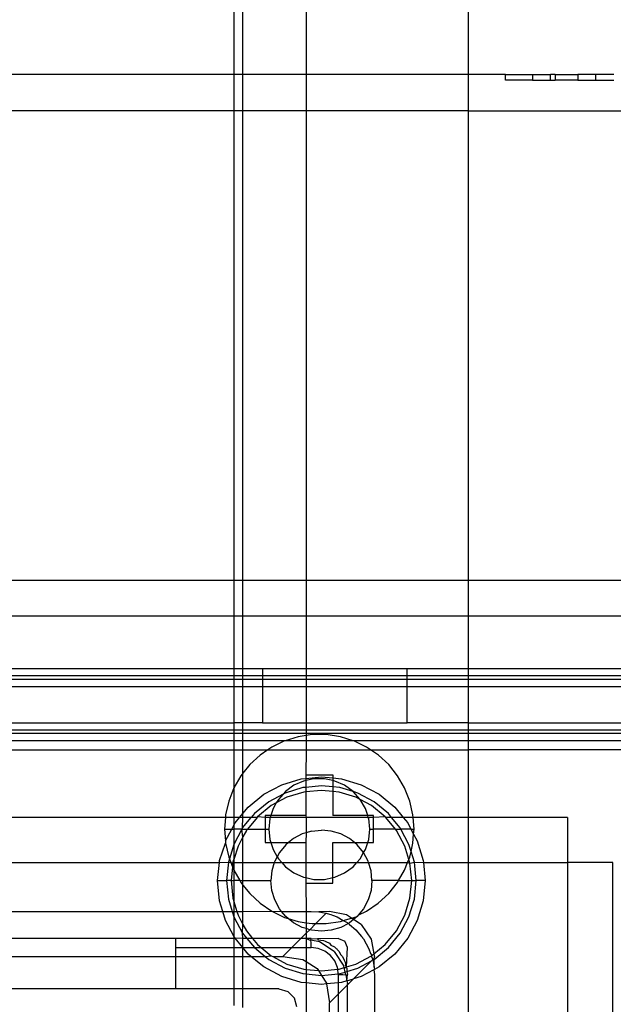
# Model space of a CAD drawing. Extents: x -128 to 128, y -62 to 40.
# Drawn here: x -105 to -104, y -22 to -20 of the extents above; entities that cross this region are included whole.
import ezdxf

# ---------------------------------------------------------------- set-up
doc = ezdxf.new("R2010")
doc.units = 0
doc.header["$MEASUREMENT"] = 0
doc.layers.get('0').update_dxf_attribs({"linetype": 'CONTINUOUS'})

msp = doc.modelspace()

# ---------------------------------------------------------------- linework, layer by layer
for p, q in [((-104.9976, -19.3415), (-104.9976, -19.654)), ((-104.4858, -19.654), (-104.4858, -19.3415)), ((-104.9779, -19.654), (-104.9779, -19.3809)), ((-104.8401, -19.3809), (-104.8401, -19.654)), ((-104.9976, -19.654), (-105.6547, -19.654)), ((-104.9779, -19.654), (-104.9976, -19.654)), ((-104.9976, -19.654), (-104.9976, -19.7327)), ((-104.8401, -19.654), (-104.9779, -19.654)), ((-104.9779, -19.7327), (-104.9779, -19.654)), ((-104.8401, -19.654), (-104.8401, -19.7327)), ((-104.4858, -19.654), (-104.8401, -19.654)), ((-104.4052, -19.654), (-104.4858, -19.654)), ((-104.4858, -19.7327), (-104.4858, -19.654)), ((-104.4052, -19.654), (-104.3461, -19.654)), ((-104.4052, -19.6658), (-104.4052, -19.654)), ((-104.3461, -19.6658), (-104.4052, -19.6658)), ((-104.3461, -19.654), (-104.3068, -19.654)), ((-104.3461, -19.654), (-104.3461, -19.6658)), ((-104.3461, -19.6658), (-104.3068, -19.6658)), ((-104.3068, -19.6658), (-104.3068, -19.654)), ((-104.2969, -19.654), (-104.3068, -19.654)), ((-104.3068, -19.6658), (-104.2969, -19.6658)), ((-104.2969, -19.654), (-104.2969, -19.6658)), ((-104.2969, -19.654), (-104.2477, -19.654)), ((-104.2477, -19.6658), (-104.2969, -19.6658)), ((-104.2477, -19.654), (-104.2477, -19.6658)), ((-104.2083, -19.654), (-104.2477, -19.654)), ((-104.2477, -19.6658), (-104.2083, -19.6658)), ((-104.2083, -19.6658), (-104.2083, -19.654)), ((-104.169, -19.654), (-104.2083, -19.654)), ((-104.2083, -19.6658), (-104.169, -19.6658)), ((-104.9976, -19.7327), (-105.6547, -19.7327)), ((-104.9779, -19.7327), (-104.9976, -19.7327)), ((-104.9976, -19.7327), (-104.9976, -20.7564)), ((-104.8401, -19.7327), (-104.9779, -19.7327)), ((-104.9779, -20.7564), (-104.9779, -19.7327)), ((-104.8401, -19.7327), (-104.8401, -20.7564)), ((-104.4858, -19.7327), (-104.8401, -19.7327)), ((-104.4858, -20.7564), (-104.4858, -19.7327)), ((-104.4858, -19.7327), (-101.1768, -19.7327)), ((-105.6547, -20.7564), (-104.9976, -20.7564)), ((-104.9976, -20.7564), (-104.9779, -20.7564)), ((-104.9976, -20.7564), (-104.9976, -20.8351)), ((-104.9779, -20.7564), (-104.8401, -20.7564)), ((-104.9779, -20.8351), (-104.9779, -20.7564)), ((-104.8401, -20.7564), (-104.8401, -20.8351)), ((-104.8401, -20.7564), (-104.4858, -20.7564)), ((-104.4858, -20.8351), (-104.4858, -20.7564)), ((-104.4858, -20.7564), (-101.2989, -20.7564)), ((-104.9976, -20.8351), (-105.6547, -20.8351)), ((-104.9779, -20.8351), (-104.9976, -20.8351)), ((-104.9976, -20.8351), (-104.9976, -20.949)), ((-104.9779, -20.949), (-104.9779, -20.8351)), ((-104.8401, -20.8351), (-104.9779, -20.8351)), ((-104.8401, -20.8351), (-104.8401, -20.949)), ((-104.4858, -20.8351), (-104.8401, -20.8351)), ((-104.4858, -20.949), (-104.4858, -20.8351)), ((-101.2989, -20.8351), (-104.4858, -20.8351)), ((-105.6547, -20.949), (-104.9976, -20.949)), ((-104.9976, -20.949), (-104.9779, -20.949)), ((-104.9976, -20.949), (-104.9976, -20.9653)), ((-104.9779, -20.949), (-104.935, -20.949)), ((-104.9779, -20.9653), (-104.9779, -20.949)), ((-104.935, -20.949), (-104.8401, -20.949)), ((-104.935, -20.949), (-104.935, -20.9653)), ((-104.8401, -20.949), (-104.62, -20.949)), ((-104.8401, -20.949), (-104.8401, -20.9653)), ((-104.62, -20.9653), (-104.62, -20.949)), ((-104.62, -20.949), (-104.4858, -20.949)), ((-104.4858, -20.9653), (-104.4858, -20.949)), ((-104.4858, -20.949), (-101.9327, -20.949)), ((-104.9976, -20.9653), (-105.6547, -20.9653)), ((-105.6547, -20.9722), (-104.9976, -20.9722)), ((-104.9779, -20.9653), (-104.9976, -20.9653)), ((-104.9976, -20.9653), (-104.9976, -20.9722)), ((-104.9976, -20.9722), (-104.9779, -20.9722)), ((-104.9976, -20.9722), (-104.9976, -20.9884)), ((-104.935, -20.9653), (-104.9779, -20.9653)), ((-104.9779, -20.9722), (-104.9779, -20.9653)), ((-104.9779, -20.9722), (-104.935, -20.9722)), ((-104.9779, -20.9884), (-104.9779, -20.9722)), ((-104.935, -20.9653), (-104.935, -20.9722)), ((-104.8401, -20.9653), (-104.935, -20.9653)), ((-104.935, -20.9722), (-104.935, -20.9884)), ((-104.935, -20.9722), (-104.8401, -20.9722)), ((-104.62, -20.9653), (-104.8401, -20.9653)), ((-104.8401, -20.9653), (-104.8401, -20.9722)), ((-104.8401, -20.9722), (-104.62, -20.9722)), ((-104.8401, -20.9722), (-104.8401, -20.9884)), ((-104.62, -20.9722), (-104.62, -20.9653)), ((-104.4858, -20.9653), (-104.62, -20.9653)), ((-104.62, -20.9884), (-104.62, -20.9722)), ((-104.62, -20.9722), (-104.4858, -20.9722)), ((-101.9327, -20.9653), (-104.4858, -20.9653)), ((-104.4858, -20.9722), (-104.4858, -20.9653)), ((-104.4858, -20.9722), (-101.9327, -20.9722)), ((-104.4858, -20.9884), (-104.4858, -20.9722)), ((-105.6547, -20.9884), (-104.9976, -20.9884)), ((-104.9976, -20.9884), (-104.9779, -20.9884)), ((-104.9976, -20.9884), (-104.9976, -21.0672)), ((-104.9779, -20.9884), (-104.935, -20.9884)), ((-104.9779, -21.0672), (-104.9779, -20.9884)), ((-104.935, -20.9884), (-104.935, -21.0672)), ((-104.935, -20.9884), (-104.8401, -20.9884)), ((-104.8401, -20.9884), (-104.62, -20.9884)), ((-104.8401, -20.9884), (-104.8401, -21.0672)), ((-104.62, -21.0672), (-104.62, -20.9884)), ((-104.62, -20.9884), (-104.4858, -20.9884)), ((-104.4858, -20.9884), (-101.9327, -20.9884)), ((-104.4858, -21.0672), (-104.4858, -20.9884)), ((-105.6547, -21.0672), (-104.9976, -21.0672)), ((-104.9976, -21.0834), (-105.6547, -21.0834)), ((-104.9779, -21.0672), (-104.9976, -21.0672)), ((-104.9976, -21.0672), (-104.9976, -21.0834)), ((-104.9779, -21.0834), (-104.9976, -21.0834)), ((-104.9976, -21.0834), (-104.9976, -21.0903)), ((-104.935, -21.0672), (-104.9779, -21.0672)), ((-104.9779, -21.0834), (-104.9779, -21.0672)), ((-104.8401, -21.0834), (-104.9779, -21.0834)), ((-104.9779, -21.0903), (-104.9779, -21.0834)), ((-104.935, -21.0672), (-104.8401, -21.0672)), ((-104.8401, -21.0672), (-104.62, -21.0672)), ((-104.8401, -21.0672), (-104.8401, -21.0834)), ((-104.4858, -21.0834), (-104.8401, -21.0834)), ((-104.8401, -21.0834), (-104.8401, -21.0903)), ((-104.4858, -21.0672), (-104.62, -21.0672)), ((-104.4858, -21.0834), (-104.4858, -21.0672)), ((-104.4858, -21.0672), (-102.1349, -21.0672)), ((-102.1305, -21.0834), (-104.4858, -21.0834)), ((-104.4858, -21.0903), (-104.4858, -21.0834)), ((-105.6547, -21.0903), (-104.9976, -21.0903)), ((-104.9976, -21.0903), (-104.9779, -21.0903)), ((-104.9976, -21.0903), (-104.9976, -21.1065)), ((-104.9779, -21.0903), (-104.8401, -21.0903)), ((-104.9779, -21.1065), (-104.9779, -21.0903)), ((-104.8575, -21.0978), (-104.8859, -21.1065)), ((-104.8401, -21.0951), (-104.8575, -21.0978)), ((-104.8401, -21.0903), (-104.4858, -21.0903)), ((-104.8401, -21.0903), (-104.8401, -21.0951)), ((-104.827, -21.0932), (-104.8401, -21.0951)), ((-104.8401, -21.0951), (-104.8401, -21.1065)), ((-104.7961, -21.0932), (-104.827, -21.0932)), ((-104.7655, -21.0978), (-104.7961, -21.0932)), ((-104.7372, -21.1065), (-104.7655, -21.0978)), ((-104.4858, -21.0903), (-102.1305, -21.0903)), ((-104.4858, -21.1065), (-104.4858, -21.0903)), ((-104.9976, -21.1065), (-105.6547, -21.1065)), ((-105.6547, -21.1262), (-104.9976, -21.1262)), ((-104.9976, -21.1262), (-104.9977, -21.2096)), ((-104.9779, -21.1065), (-104.9976, -21.1065)), ((-104.9976, -21.1065), (-104.9976, -21.1262)), ((-104.9976, -21.1262), (-104.9779, -21.1262)), ((-104.887, -21.1069), (-104.9779, -21.1065)), ((-104.9779, -21.1262), (-104.9779, -21.1065)), ((-104.9779, -21.1262), (-104.9236, -21.1262)), ((-104.9779, -21.1773), (-104.9779, -21.1262)), ((-104.9236, -21.1262), (-104.9404, -21.1377)), ((-104.9149, -21.1203), (-104.9236, -21.1262)), ((-104.9236, -21.1262), (-104.8401, -21.1262)), ((-104.887, -21.1069), (-104.9149, -21.1203)), ((-104.8859, -21.1065), (-104.887, -21.1069)), ((-104.8401, -21.1065), (-104.8859, -21.1065)), ((-104.8401, -21.1262), (-104.8411, -21.1812)), ((-104.7372, -21.1065), (-104.8401, -21.1065)), ((-104.8401, -21.1065), (-104.8401, -21.1262)), ((-104.8401, -21.1262), (-104.6995, -21.1262)), ((-104.736, -21.1069), (-104.7372, -21.1065)), ((-104.4858, -21.1065), (-104.736, -21.1069)), ((-104.7082, -21.1203), (-104.736, -21.1069)), ((-104.6995, -21.1262), (-104.7082, -21.1203)), ((-104.6826, -21.1377), (-104.6995, -21.1262)), ((-104.6995, -21.1262), (-104.4858, -21.1262)), ((-102.1349, -21.1065), (-104.4858, -21.1065)), ((-104.4858, -21.1262), (-104.4858, -21.1065)), ((-104.4858, -21.2739), (-104.4858, -21.1262)), ((-102.169, -21.1262), (-104.4858, -21.1262)), ((-104.9404, -21.1377), (-104.963, -21.1587)), ((-104.66, -21.1587), (-104.6826, -21.1377)), ((-104.963, -21.1587), (-104.9779, -21.1773)), ((-104.6407, -21.1829), (-104.66, -21.1587)), ((-104.9823, -21.1828), (-104.9977, -21.2096)), ((-104.9779, -21.1773), (-104.9823, -21.1828)), ((-104.9779, -21.2651), (-104.9779, -21.1773)), ((-104.8934, -21.2025), (-104.8509, -21.1896)), ((-104.8509, -21.1896), (-104.8411, -21.1887)), ((-104.8411, -21.1812), (-104.782, -21.1812)), ((-104.8411, -21.1812), (-104.8411, -21.1887)), ((-104.8411, -21.1887), (-104.8068, -21.1853)), ((-104.8411, -21.1887), (-104.8411, -21.1935)), ((-104.8231, -21.1897), (-104.8411, -21.1935)), ((-104.8, -21.1897), (-104.8231, -21.1897)), ((-104.8068, -21.1853), (-104.782, -21.1877)), ((-104.782, -21.1935), (-104.8, -21.1897)), ((-104.782, -21.1812), (-104.782, -21.1877)), ((-104.782, -21.1877), (-104.7626, -21.1896)), ((-104.782, -21.1877), (-104.782, -21.1935)), ((-104.7626, -21.1896), (-104.7201, -21.2025)), ((-104.6253, -21.2096), (-104.6407, -21.1829)), ((-104.9977, -21.2096), (-105.009, -21.2384)), ((-104.9977, -21.2096), (-104.9976, -21.2739)), ((-104.9325, -21.2234), (-104.8934, -21.2025)), ((-104.8471, -21.2089), (-104.8859, -21.2207)), ((-104.8667, -21.2038), (-104.8853, -21.2174)), ((-104.8456, -21.1944), (-104.8667, -21.2038)), ((-104.8411, -21.2083), (-104.8471, -21.2089)), ((-104.8411, -21.1935), (-104.8456, -21.1944)), ((-104.8411, -21.1935), (-104.8411, -21.2083)), ((-104.8068, -21.2049), (-104.8411, -21.2083)), ((-104.8411, -21.2083), (-104.8411, -21.2182)), ((-104.782, -21.2074), (-104.8068, -21.2049)), ((-104.7775, -21.1944), (-104.782, -21.1935)), ((-104.782, -21.1935), (-104.782, -21.2074)), ((-104.7664, -21.2089), (-104.782, -21.2074)), ((-104.782, -21.2074), (-104.782, -21.2172)), ((-104.7564, -21.2038), (-104.7775, -21.1944)), ((-104.7378, -21.2174), (-104.7664, -21.2089)), ((-104.7378, -21.2174), (-104.7564, -21.2038)), ((-104.7201, -21.2025), (-104.681, -21.2234)), ((-104.614, -21.2384), (-104.6253, -21.2096)), ((-104.9668, -21.2516), (-104.9325, -21.2234)), ((-104.8905, -21.2232), (-104.9216, -21.2398)), ((-104.8821, -21.2298), (-104.9051, -21.2421)), ((-104.9007, -21.2345), (-104.9051, -21.2421)), ((-104.8905, -21.2232), (-104.9007, -21.2345)), ((-104.8853, -21.2174), (-104.8905, -21.2232)), ((-104.8859, -21.2207), (-104.8905, -21.2232)), ((-104.8452, -21.2186), (-104.8821, -21.2298)), ((-104.8411, -21.2182), (-104.8452, -21.2186)), ((-104.8068, -21.2148), (-104.8411, -21.2182)), ((-104.8411, -21.2182), (-104.8411, -21.2698)), ((-104.782, -21.2172), (-104.8068, -21.2148)), ((-104.7684, -21.2186), (-104.782, -21.2172)), ((-104.782, -21.2172), (-104.782, -21.2698)), ((-104.7314, -21.2298), (-104.7684, -21.2186)), ((-104.7223, -21.2345), (-104.7378, -21.2174)), ((-104.7277, -21.2207), (-104.7378, -21.2174)), ((-104.7223, -21.2345), (-104.7314, -21.2298)), ((-104.6919, -21.2398), (-104.7277, -21.2207)), ((-104.7108, -21.2544), (-104.7223, -21.2345)), ((-104.6974, -21.248), (-104.7223, -21.2345)), ((-104.681, -21.2234), (-104.6467, -21.2516)), ((-105.009, -21.2384), (-105.0159, -21.2685)), ((-104.9779, -21.2651), (-104.9668, -21.2516)), ((-104.9216, -21.2398), (-104.9529, -21.2655)), ((-104.9161, -21.248), (-104.946, -21.2725)), ((-104.9122, -21.2545), (-104.9172, -21.2698)), ((-104.9051, -21.2421), (-104.9161, -21.248)), ((-104.9051, -21.2421), (-104.9122, -21.2545)), ((-104.7058, -21.2698), (-104.7108, -21.2544)), ((-104.6676, -21.2725), (-104.6974, -21.248)), ((-104.6606, -21.2655), (-104.6919, -21.2398)), ((-104.6467, -21.2516), (-104.6284, -21.2739)), ((-104.6071, -21.2685), (-104.614, -21.2384)), ((-105.0163, -21.2739), (-105.6547, -21.2739)), ((-105.0163, -21.2739), (-105.0182, -21.2993)), ((-105.0159, -21.2685), (-105.0163, -21.2739)), ((-104.9976, -21.2739), (-105.0163, -21.2739)), ((-104.9851, -21.2739), (-104.9976, -21.2739)), ((-104.9976, -21.2739), (-104.9976, -21.2907)), ((-104.995, -21.2859), (-104.9851, -21.2739)), ((-104.9851, -21.2739), (-104.9779, -21.2651)), ((-104.9779, -21.2739), (-104.9851, -21.2739)), ((-104.9786, -21.2968), (-104.9779, -21.2739)), ((-104.9786, -21.2968), (-104.9598, -21.2739)), ((-104.9779, -21.2739), (-104.9779, -21.2651)), ((-104.9598, -21.2739), (-104.9779, -21.2739)), ((-104.9471, -21.2739), (-104.968, -21.2993)), ((-104.9529, -21.2655), (-104.9598, -21.2739)), ((-104.9471, -21.2739), (-104.9598, -21.2739)), ((-104.946, -21.2725), (-104.9471, -21.2739)), ((-104.9296, -21.2739), (-104.946, -21.2725)), ((-104.9172, -21.2698), (-104.9296, -21.2698)), ((-104.9296, -21.2698), (-104.9296, -21.2739)), ((-104.9296, -21.2739), (-104.9296, -21.2993)), ((-104.9185, -21.2739), (-104.9296, -21.2739)), ((-104.9194, -21.2764), (-104.9218, -21.2993)), ((-104.9185, -21.2739), (-104.9194, -21.2764)), ((-104.9172, -21.2698), (-104.9185, -21.2739)), ((-104.8401, -21.2739), (-104.9185, -21.2739)), ((-104.8411, -21.2698), (-104.9172, -21.2698)), ((-104.8411, -21.2698), (-104.8401, -21.2739)), ((-104.8401, -21.2739), (-104.8401, -21.3071)), ((-104.7045, -21.2739), (-104.8401, -21.2739)), ((-104.7058, -21.2698), (-104.782, -21.2698)), ((-104.6934, -21.2698), (-104.7058, -21.2698)), ((-104.7045, -21.2739), (-104.7058, -21.2698)), ((-104.7037, -21.2764), (-104.7045, -21.2739)), ((-104.6934, -21.2739), (-104.7045, -21.2739)), ((-104.7013, -21.2993), (-104.7037, -21.2764)), ((-104.6934, -21.2739), (-104.6934, -21.2698)), ((-104.6676, -21.2725), (-104.6934, -21.2739)), ((-104.6934, -21.2993), (-104.6934, -21.2739)), ((-104.6664, -21.2739), (-104.6676, -21.2725)), ((-104.6455, -21.2993), (-104.6664, -21.2739)), ((-104.6537, -21.2739), (-104.6664, -21.2739)), ((-104.6537, -21.2739), (-104.6606, -21.2655)), ((-104.6349, -21.2968), (-104.6537, -21.2739)), ((-104.6284, -21.2739), (-104.6537, -21.2739)), ((-104.6284, -21.2739), (-104.6185, -21.2859)), ((-104.6067, -21.2739), (-104.6284, -21.2739)), ((-104.6067, -21.2739), (-104.6071, -21.2685)), ((-104.6048, -21.2993), (-104.6067, -21.2739)), ((-104.4858, -21.2739), (-104.6067, -21.2739)), ((-104.4858, -21.3723), (-104.4858, -21.2739)), ((-104.2698, -21.2739), (-104.4858, -21.2739)), ((-104.2698, -21.2739), (-104.2698, -21.3723)), ((-105.0182, -21.2993), (-105.0159, -21.325)), ((-105.0182, -21.2993), (-105.0021, -21.2993)), ((-105.0159, -21.325), (-105.0021, -21.2993)), ((-105.0021, -21.2993), (-104.9976, -21.2907)), ((-105.0021, -21.2993), (-104.9976, -21.2993)), ((-104.98, -21.2993), (-104.9977, -21.3325)), ((-104.9976, -21.2993), (-104.9977, -21.3325)), ((-104.9976, -21.2907), (-104.995, -21.2859)), ((-104.9976, -21.2907), (-104.9976, -21.2993)), ((-104.98, -21.2993), (-104.9976, -21.2993)), ((-104.9786, -21.2968), (-104.98, -21.2993)), ((-104.9779, -21.3162), (-104.98, -21.2993)), ((-104.98, -21.2993), (-104.97, -21.2993)), ((-104.97, -21.2993), (-104.9704, -21.3023)), ((-104.97, -21.2993), (-104.968, -21.2993)), ((-104.968, -21.2993), (-104.9296, -21.2993)), ((-104.9296, -21.2993), (-104.9296, -21.3288)), ((-104.9296, -21.2993), (-104.9218, -21.2993)), ((-104.9218, -21.2993), (-104.9194, -21.3222)), ((-104.7037, -21.3222), (-104.7013, -21.2993)), ((-104.7013, -21.2993), (-104.6934, -21.2993)), ((-104.6934, -21.3288), (-104.6934, -21.2993)), ((-104.6455, -21.2993), (-104.6934, -21.2993)), ((-104.6455, -21.2993), (-104.6336, -21.2993)), ((-104.6431, -21.3023), (-104.6455, -21.2993)), ((-104.6336, -21.2993), (-104.6349, -21.2968)), ((-104.6158, -21.3325), (-104.6336, -21.2993)), ((-104.6114, -21.2993), (-104.6336, -21.2993)), ((-104.6185, -21.2859), (-104.6114, -21.2993)), ((-104.6114, -21.2993), (-104.6048, -21.2993)), ((-104.6114, -21.2993), (-104.6056, -21.31)), ((-104.6056, -21.31), (-104.6048, -21.2993)), ((-104.9779, -21.3162), (-104.9886, -21.3363)), ((-104.9704, -21.3023), (-104.9779, -21.3162)), ((-104.9779, -21.3723), (-104.9779, -21.3162)), ((-104.868, -21.32), (-104.8788, -21.3288)), ((-104.8489, -21.3098), (-104.868, -21.32)), ((-104.8401, -21.3071), (-104.8489, -21.3098)), ((-104.8401, -21.3071), (-104.8411, -21.3288)), ((-104.8283, -21.3035), (-104.8401, -21.3071)), ((-104.8283, -21.3035), (-104.8068, -21.3014)), ((-104.7853, -21.3035), (-104.8068, -21.3014)), ((-104.7646, -21.3098), (-104.7853, -21.3035)), ((-104.7455, -21.32), (-104.7646, -21.3098)), ((-104.7348, -21.3288), (-104.7455, -21.32)), ((-104.6249, -21.3363), (-104.6431, -21.3023)), ((-104.6071, -21.3301), (-104.6056, -21.31)), ((-104.6056, -21.31), (-104.5976, -21.325)), ((-105.0288, -21.3675), (-105.0159, -21.3301)), ((-105.0159, -21.325), (-105.0162, -21.3261)), ((-105.0162, -21.3261), (-105.0159, -21.3301)), ((-105.0159, -21.3301), (-105.009, -21.3602)), ((-104.9977, -21.3325), (-105.0074, -21.3644)), ((-104.9977, -21.3325), (-104.9976, -21.3658)), ((-104.9886, -21.3363), (-104.9976, -21.3658)), ((-104.9296, -21.3288), (-104.9172, -21.3288)), ((-104.9194, -21.3222), (-104.9172, -21.3288)), ((-104.9172, -21.3288), (-104.9122, -21.3441)), ((-104.9172, -21.3288), (-104.8788, -21.3288)), ((-104.8847, -21.3337), (-104.8984, -21.3504)), ((-104.8788, -21.3288), (-104.8847, -21.3337)), ((-104.8788, -21.3288), (-104.8411, -21.3288)), ((-104.8411, -21.3288), (-104.8411, -21.3723)), ((-104.782, -21.3723), (-104.782, -21.3288)), ((-104.782, -21.3288), (-104.7348, -21.3288)), ((-104.7288, -21.3337), (-104.7348, -21.3288)), ((-104.7348, -21.3288), (-104.7058, -21.3288)), ((-104.7151, -21.3504), (-104.7288, -21.3337)), ((-104.7108, -21.3441), (-104.7058, -21.3288)), ((-104.7058, -21.3288), (-104.7037, -21.3222)), ((-104.7058, -21.3288), (-104.6934, -21.3288)), ((-104.6161, -21.3654), (-104.6249, -21.3363)), ((-104.6112, -21.3478), (-104.6158, -21.3325)), ((-104.6112, -21.3478), (-104.6071, -21.3301)), ((-104.5976, -21.325), (-104.5847, -21.3675)), ((-105.009, -21.3602), (-105.0074, -21.3644)), ((-104.9122, -21.3441), (-104.9033, -21.3596)), ((-104.9033, -21.3596), (-104.9086, -21.3695)), ((-104.8984, -21.3504), (-104.9033, -21.3596)), ((-104.9033, -21.3596), (-104.9007, -21.3641)), ((-104.9007, -21.3641), (-104.8933, -21.3723)), ((-104.7297, -21.3723), (-104.7223, -21.3641)), ((-104.7223, -21.3641), (-104.7151, -21.3504)), ((-104.7151, -21.3504), (-104.7108, -21.3441)), ((-104.7049, -21.3695), (-104.7151, -21.3504)), ((-104.6161, -21.3654), (-104.614, -21.3602)), ((-104.614, -21.3602), (-104.6112, -21.3478)), ((-104.604, -21.3713), (-104.6112, -21.3478)), ((-105.6547, -21.3723), (-105.0292, -21.3723)), ((-105.0331, -21.4116), (-105.0292, -21.3723)), ((-105.0292, -21.3723), (-105.0288, -21.3675)), ((-105.0292, -21.3723), (-105.0095, -21.3713)), ((-105.0095, -21.3713), (-105.0135, -21.4116)), ((-105.0074, -21.3644), (-105.0095, -21.3713)), ((-105.0095, -21.3713), (-105.0043, -21.3723)), ((-105.0074, -21.3644), (-105.0043, -21.3723)), ((-105.0043, -21.3723), (-105.0006, -21.3816)), ((-105.0043, -21.3723), (-104.9998, -21.3732)), ((-105.0006, -21.3816), (-105.0036, -21.4116)), ((-104.9998, -21.3732), (-105.0006, -21.3816)), ((-105.0006, -21.3816), (-104.9978, -21.389)), ((-104.9998, -21.3732), (-104.9976, -21.3658)), ((-104.9998, -21.3732), (-104.9976, -21.3723)), ((-104.9976, -21.3723), (-104.9978, -21.389)), ((-104.9976, -21.3658), (-104.9976, -21.3723)), ((-104.9976, -21.3723), (-104.9779, -21.3723)), ((-104.9779, -21.3723), (-104.9095, -21.3723)), ((-104.9779, -21.4116), (-104.9779, -21.3723)), ((-104.9095, -21.3723), (-104.9149, -21.3901)), ((-104.9086, -21.3695), (-104.9095, -21.3723)), ((-104.9095, -21.3723), (-104.8933, -21.3723)), ((-104.8933, -21.3723), (-104.8853, -21.3812)), ((-104.8933, -21.3723), (-104.8411, -21.3723)), ((-104.8853, -21.3812), (-104.8666, -21.3948)), ((-104.8411, -21.3723), (-104.8411, -21.4051)), ((-104.8411, -21.3723), (-104.782, -21.3723)), ((-104.782, -21.4051), (-104.782, -21.3723)), ((-104.782, -21.3723), (-104.7297, -21.3723)), ((-104.7564, -21.3947), (-104.7378, -21.3812)), ((-104.7378, -21.3812), (-104.7297, -21.3723)), ((-104.7297, -21.3723), (-104.7041, -21.3723)), ((-104.7041, -21.3723), (-104.7049, -21.3695)), ((-104.6986, -21.3901), (-104.7041, -21.3723)), ((-104.7041, -21.3723), (-104.6188, -21.3723)), ((-104.6253, -21.389), (-104.6188, -21.3723)), ((-104.6188, -21.3723), (-104.6161, -21.3654)), ((-104.6188, -21.3723), (-104.6137, -21.3732)), ((-104.6137, -21.3732), (-104.6161, -21.3654)), ((-104.6137, -21.3732), (-104.604, -21.3713)), ((-104.6099, -21.4116), (-104.6137, -21.3732)), ((-104.6001, -21.4116), (-104.604, -21.3713)), ((-104.604, -21.3713), (-104.5843, -21.3723)), ((-104.5847, -21.3675), (-104.5843, -21.3723)), ((-104.5843, -21.3723), (-104.5804, -21.4116)), ((-104.5843, -21.3723), (-104.4858, -21.3723)), ((-104.4858, -24.325), (-104.4858, -21.3723)), ((-104.4858, -21.3723), (-104.2698, -21.3723)), ((-104.2698, -21.3723), (-104.2698, -24.325)), ((-104.1713, -21.3723), (-104.2698, -21.3723)), ((-104.1713, -24.325), (-104.1713, -21.3723)), ((-104.9978, -21.389), (-104.9847, -21.4116)), ((-104.9978, -21.389), (-104.9976, -21.4116)), ((-104.9149, -21.3901), (-104.917, -21.4116)), ((-104.8666, -21.3948), (-104.8456, -21.4041)), ((-104.8456, -21.4041), (-104.8411, -21.4051)), ((-104.8411, -21.4051), (-104.8411, -21.4174)), ((-104.8411, -21.4051), (-104.823, -21.4089)), ((-104.8, -21.4089), (-104.782, -21.4051)), ((-104.782, -21.4051), (-104.7775, -21.4041)), ((-104.782, -21.4174), (-104.782, -21.4051)), ((-104.7775, -21.4041), (-104.7564, -21.3947)), ((-104.6965, -21.4116), (-104.6986, -21.3901)), ((-104.6384, -21.4116), (-104.6253, -21.389)), ((-105.0288, -21.4558), (-105.0331, -21.4116)), ((-105.0331, -21.4116), (-105.0135, -21.4116)), ((-105.0135, -21.4116), (-105.0095, -21.452)), ((-105.0036, -21.4116), (-105.0135, -21.4116)), ((-105.0036, -21.4116), (-104.9998, -21.45)), ((-105.0036, -21.4116), (-104.9976, -21.4116)), ((-104.9976, -21.4116), (-104.9976, -21.4575)), ((-104.9847, -21.4116), (-104.9976, -21.4116)), ((-104.9847, -21.4116), (-104.9823, -21.4157)), ((-104.9847, -21.4116), (-104.9779, -21.4116)), ((-104.9823, -21.4157), (-104.9779, -21.4213)), ((-104.9779, -21.4213), (-104.9779, -21.4116)), ((-104.9779, -21.4116), (-104.917, -21.4116)), ((-104.9779, -21.4213), (-104.9631, -21.4399)), ((-104.9779, -21.4786), (-104.9779, -21.4213)), ((-104.9149, -21.4332), (-104.917, -21.4116)), ((-104.8411, -21.4174), (-104.782, -21.4174)), ((-104.8411, -21.4174), (-104.8401, -21.4786)), ((-104.823, -21.4089), (-104.8, -21.4089)), ((-104.6965, -21.4116), (-104.6986, -21.4332)), ((-104.6384, -21.4116), (-104.6965, -21.4116)), ((-104.66, -21.4399), (-104.6408, -21.4157)), ((-104.6408, -21.4157), (-104.6384, -21.4116)), ((-104.6384, -21.4116), (-104.6099, -21.4116)), ((-104.6137, -21.45), (-104.6099, -21.4116)), ((-104.6099, -21.4116), (-104.6001, -21.4116)), ((-104.604, -21.452), (-104.6001, -21.4116)), ((-104.5804, -21.4116), (-104.6001, -21.4116)), ((-104.5804, -21.4116), (-104.5847, -21.4558)), ((-104.9631, -21.4399), (-104.9404, -21.4609)), ((-104.9086, -21.4538), (-104.9149, -21.4332)), ((-104.6986, -21.4332), (-104.7049, -21.4538)), ((-104.6827, -21.4609), (-104.66, -21.4399)), ((-105.0219, -21.4786), (-105.0288, -21.4558)), ((-105.0095, -21.452), (-105.0014, -21.4786)), ((-104.9998, -21.45), (-104.9976, -21.4575)), ((-104.9976, -21.4575), (-104.9912, -21.4786)), ((-104.9976, -21.4575), (-104.9976, -21.4786)), ((-104.9404, -21.4609), (-104.9149, -21.4783)), ((-104.8984, -21.4729), (-104.9086, -21.4538)), ((-104.7049, -21.4538), (-104.7151, -21.4729)), ((-104.7082, -21.4783), (-104.6827, -21.4609)), ((-104.6249, -21.487), (-104.6137, -21.45)), ((-104.6158, -21.4907), (-104.604, -21.452)), ((-104.5847, -21.4558), (-104.5976, -21.4983)), ((-105.4981, -21.4786), (-105.0219, -21.4786)), ((-105.0159, -21.4983), (-105.0219, -21.4786)), ((-105.0219, -21.4786), (-105.0014, -21.4786)), ((-105.0014, -21.4786), (-104.9977, -21.4907)), ((-105.0014, -21.4786), (-104.9976, -21.4786)), ((-104.9976, -21.4786), (-104.9977, -21.4907)), ((-104.9977, -21.4907), (-104.9786, -21.5265)), ((-104.9977, -21.4907), (-104.9976, -21.5326)), ((-104.9976, -21.4786), (-104.9912, -21.4786)), ((-104.9912, -21.4786), (-104.9886, -21.487)), ((-104.9912, -21.4786), (-104.9779, -21.4786)), ((-104.9886, -21.487), (-104.9779, -21.5071)), ((-104.9779, -21.4786), (-104.9149, -21.4783)), ((-104.9779, -21.5071), (-104.9779, -21.4786)), ((-104.9149, -21.4783), (-104.8871, -21.4917)), ((-104.9149, -21.4783), (-104.8938, -21.4786)), ((-104.8938, -21.4786), (-104.8984, -21.4729)), ((-104.8847, -21.4896), (-104.8938, -21.4786)), ((-104.8938, -21.4786), (-104.8401, -21.4786)), ((-104.8871, -21.4917), (-104.8792, -21.4941)), ((-104.8792, -21.4941), (-104.8847, -21.4896)), ((-104.8401, -21.4786), (-104.8401, -21.5034)), ((-104.8401, -21.4786), (-104.8288, -21.4786)), ((-104.8288, -21.4786), (-104.8124, -21.4796)), ((-104.8191, -21.5054), (-104.7962, -21.4825)), ((-104.7894, -21.4786), (-104.8124, -21.4796)), ((-104.8124, -21.4796), (-104.7962, -21.4825)), ((-104.7962, -21.4825), (-104.7894, -21.4848)), ((-104.7518, -21.4861), (-104.7894, -21.4786)), ((-104.7894, -21.4848), (-104.7862, -21.4853)), ((-104.7862, -21.4853), (-104.7828, -21.4871)), ((-104.7828, -21.4871), (-104.7726, -21.4906)), ((-104.7726, -21.4906), (-104.7595, -21.4989)), ((-104.741, -21.4932), (-104.7518, -21.4861)), ((-104.741, -21.4932), (-104.736, -21.4917)), ((-104.7288, -21.4896), (-104.7367, -21.4961)), ((-104.736, -21.4917), (-104.7288, -21.4896)), ((-104.7269, -21.4873), (-104.7288, -21.4896)), ((-104.7151, -21.4729), (-104.7269, -21.4873)), ((-104.7269, -21.4873), (-104.7082, -21.4783)), ((-104.6431, -21.521), (-104.6249, -21.487)), ((-104.6349, -21.5265), (-104.6158, -21.4907)), ((-104.9976, -21.5326), (-105.0159, -21.4983)), ((-104.9786, -21.5265), (-104.9779, -21.5071)), ((-104.9779, -21.5071), (-104.9704, -21.521)), ((-104.8792, -21.4941), (-104.8575, -21.5008)), ((-104.868, -21.5033), (-104.8792, -21.4941)), ((-104.8489, -21.5135), (-104.868, -21.5033)), ((-104.8575, -21.5008), (-104.8401, -21.5034)), ((-104.8401, -21.5162), (-104.8489, -21.5135)), ((-104.8401, -21.5034), (-104.827, -21.5054)), ((-104.8401, -21.5034), (-104.8401, -21.5162)), ((-104.8323, -21.5186), (-104.8191, -21.5054)), ((-104.827, -21.5054), (-104.8191, -21.5054)), ((-104.8191, -21.5054), (-104.7961, -21.5054)), ((-104.7961, -21.5054), (-104.7655, -21.5008)), ((-104.7646, -21.5135), (-104.7853, -21.5198)), ((-104.7655, -21.5008), (-104.7595, -21.4989)), ((-104.7478, -21.5049), (-104.7646, -21.5135)), ((-104.7595, -21.4989), (-104.741, -21.4932)), ((-104.7595, -21.4989), (-104.7507, -21.5028)), ((-104.7507, -21.5028), (-104.7489, -21.5043)), ((-104.7489, -21.5043), (-104.7478, -21.5049)), ((-104.7455, -21.5033), (-104.7478, -21.5049)), ((-104.7478, -21.5049), (-104.7457, -21.5071)), ((-104.7457, -21.5071), (-104.7314, -21.5189)), ((-104.7367, -21.4961), (-104.7455, -21.5033)), ((-104.7367, -21.4961), (-104.741, -21.4932)), ((-104.7198, -21.5074), (-104.7367, -21.4961)), ((-104.7198, -21.5074), (-104.6985, -21.5393)), ((-104.5976, -21.4983), (-104.6185, -21.5374)), ((-104.995, -21.5374), (-104.9976, -21.5326)), ((-104.9976, -21.5326), (-104.9976, -21.5376)), ((-104.9779, -21.5376), (-104.9786, -21.5265)), ((-104.9786, -21.5265), (-104.9695, -21.5376)), ((-104.9704, -21.521), (-104.9568, -21.5376)), ((-104.8513, -21.5376), (-104.8401, -21.5264)), ((-104.8323, -21.5186), (-104.8401, -21.5162)), ((-104.8401, -21.5162), (-104.8401, -21.5264)), ((-104.8401, -21.5264), (-104.8323, -21.5186)), ((-104.8401, -21.5264), (-104.8401, -21.5376)), ((-104.8283, -21.5198), (-104.8323, -21.5186)), ((-104.8068, -21.5219), (-104.8283, -21.5198)), ((-104.7853, -21.5198), (-104.8068, -21.5219)), ((-104.7314, -21.5189), (-104.7195, -21.5332)), ((-104.7195, -21.5332), (-104.7173, -21.5354)), ((-104.7173, -21.5354), (-104.7168, -21.5365)), ((-104.6676, -21.5508), (-104.6431, -21.521)), ((-104.6606, -21.5578), (-104.6349, -21.5265)), ((-105.1241, -21.5376), (-105.4981, -21.5376)), ((-105.1241, -21.5573), (-105.1241, -21.5376)), ((-104.9976, -21.5376), (-105.1241, -21.5376)), ((-105.1241, -21.577), (-105.1241, -21.5573)), ((-105.1241, -21.5573), (-104.9976, -21.5573)), ((-104.995, -21.5374), (-104.9976, -21.5376)), ((-104.9976, -21.5376), (-104.9976, -21.5573)), ((-104.9976, -21.5573), (-104.9779, -21.5573)), ((-104.9976, -21.5573), (-104.9976, -21.577)), ((-104.9779, -21.5573), (-104.995, -21.5374)), ((-104.9779, -21.5376), (-104.995, -21.5374)), ((-104.9695, -21.5376), (-104.9779, -21.5376)), ((-104.9779, -21.5573), (-104.9779, -21.5376)), ((-104.9668, -21.5717), (-104.9779, -21.5573)), ((-104.9779, -21.5573), (-104.9529, -21.5578)), ((-104.9779, -21.577), (-104.9779, -21.5573)), ((-104.9695, -21.5376), (-104.9529, -21.5578)), ((-104.9568, -21.5376), (-104.9695, -21.5376)), ((-104.9568, -21.5376), (-104.946, -21.5508)), ((-104.8513, -21.5376), (-104.9568, -21.5376)), ((-104.9529, -21.5578), (-104.9381, -21.5573)), ((-104.946, -21.5508), (-104.9381, -21.5573)), ((-104.9381, -21.5573), (-104.9161, -21.5753)), ((-104.9381, -21.5573), (-104.871, -21.5573)), ((-104.8907, -21.577), (-104.871, -21.5573)), ((-104.871, -21.5573), (-104.8513, -21.5376)), ((-104.871, -21.5573), (-104.8401, -21.5573)), ((-104.8401, -21.5376), (-104.8513, -21.5376)), ((-104.8401, -21.5376), (-104.8332, -21.5407)), ((-104.8288, -21.5376), (-104.8401, -21.5376)), ((-104.8401, -21.5376), (-104.8401, -21.5573)), ((-104.8401, -21.5573), (-104.8288, -21.5573)), ((-104.8401, -21.5573), (-104.8401, -21.5882)), ((-104.8332, -21.5407), (-104.8297, -21.5414)), ((-104.8297, -21.5414), (-104.8288, -21.5376)), ((-104.8108, -21.5451), (-104.8297, -21.5414)), ((-104.8288, -21.5475), (-104.8297, -21.5414)), ((-104.8288, -21.5376), (-104.8151, -21.5388)), ((-104.8288, -21.5573), (-104.8288, -21.5475)), ((-104.8135, -21.5593), (-104.8288, -21.5573)), ((-104.7698, -21.5376), (-104.8151, -21.5388)), ((-104.8151, -21.5388), (-104.8137, -21.5406)), ((-104.8137, -21.5406), (-104.8019, -21.5424)), ((-104.7789, -21.5665), (-104.8108, -21.5451)), ((-104.8019, -21.5424), (-104.7987, -21.5436)), ((-104.7987, -21.5436), (-104.7974, -21.5444)), ((-104.7974, -21.5444), (-104.7894, -21.5482)), ((-104.7894, -21.5482), (-104.7859, -21.5522)), ((-104.7859, -21.5522), (-104.7782, -21.5561)), ((-104.7782, -21.5561), (-104.7744, -21.5598)), ((-104.7698, -21.5376), (-104.7558, -21.5434)), ((-104.7501, -21.5573), (-104.7558, -21.5434)), ((-104.752, -21.5998), (-104.7501, -21.5573)), ((-104.7168, -21.5365), (-104.7153, -21.5383)), ((-104.7153, -21.5383), (-104.703, -21.5601)), ((-104.6985, -21.5393), (-104.6922, -21.5711)), ((-104.6922, -21.5711), (-104.6676, -21.5508)), ((-104.6185, -21.5374), (-104.6467, -21.5717)), ((-105.6547, -21.577), (-105.1241, -21.577)), ((-105.1241, -21.6479), (-105.1241, -21.577)), ((-105.1241, -21.577), (-104.9976, -21.577)), ((-104.9976, -21.577), (-104.9976, -21.6479)), ((-104.9976, -21.577), (-104.9779, -21.577)), ((-104.9779, -21.6479), (-104.9779, -21.577)), ((-104.9779, -21.577), (-104.9604, -21.577)), ((-104.9604, -21.577), (-104.9668, -21.5717)), ((-104.9325, -21.5999), (-104.9604, -21.577)), ((-104.9604, -21.577), (-104.9295, -21.577)), ((-104.9529, -21.5578), (-104.9295, -21.577)), ((-104.9295, -21.577), (-104.9161, -21.5753)), ((-104.9295, -21.577), (-104.9216, -21.5835)), ((-104.9161, -21.5753), (-104.913, -21.577)), ((-104.913, -21.577), (-104.8821, -21.5935)), ((-104.913, -21.577), (-104.8907, -21.577)), ((-104.8907, -21.577), (-104.8476, -21.5836)), ((-104.7993, -21.5652), (-104.8135, -21.5593)), ((-104.787, -21.5746), (-104.7993, -21.5652)), ((-104.7777, -21.5868), (-104.787, -21.5746)), ((-104.7789, -21.5665), (-104.7576, -21.5984)), ((-104.7744, -21.5598), (-104.7731, -21.5607)), ((-104.7731, -21.5607), (-104.7723, -21.562)), ((-104.7723, -21.562), (-104.7685, -21.5658)), ((-104.7685, -21.5658), (-104.7646, -21.5735)), ((-104.7646, -21.5735), (-104.7606, -21.577)), ((-104.7606, -21.577), (-104.7569, -21.585)), ((-104.7314, -21.5935), (-104.6974, -21.5753)), ((-104.703, -21.5601), (-104.6995, -21.5703)), ((-104.6995, -21.5703), (-104.6978, -21.5738)), ((-104.6978, -21.5738), (-104.6974, -21.5753)), ((-104.6974, -21.5753), (-104.6922, -21.5711)), ((-104.6974, -21.5753), (-104.6973, -21.577)), ((-104.6973, -21.577), (-104.6949, -21.5838)), ((-104.6922, -21.5711), (-104.691, -21.577)), ((-104.6919, -21.5835), (-104.6606, -21.5578)), ((-104.6919, -21.5835), (-104.691, -21.577)), ((-104.6467, -21.5717), (-104.681, -21.5999)), ((-104.8934, -21.6208), (-104.9325, -21.5999)), ((-104.9216, -21.5835), (-104.8859, -21.6026)), ((-104.8821, -21.5935), (-104.8452, -21.6047)), ((-104.8476, -21.5836), (-104.8401, -21.5882)), ((-104.8401, -21.5882), (-104.8157, -21.6032)), ((-104.8401, -21.5882), (-104.8401, -21.6052)), ((-104.7718, -21.6011), (-104.7777, -21.5868)), ((-104.757, -21.6013), (-104.7576, -21.5984)), ((-104.7569, -21.585), (-104.7561, -21.5862)), ((-104.7561, -21.5862), (-104.7548, -21.5894)), ((-104.7548, -21.5894), (-104.7533, -21.6001)), ((-104.7533, -21.6001), (-104.7531, -21.6013)), ((-104.7531, -21.6013), (-104.752, -21.5998)), ((-104.752, -21.5998), (-104.7314, -21.5935)), ((-104.7371, -21.6259), (-104.6978, -21.5867)), ((-104.7277, -21.6026), (-104.6978, -21.5867)), ((-104.6978, -21.5867), (-104.6949, -21.5838)), ((-104.6949, -21.5838), (-104.6919, -21.5835)), ((-104.6949, -21.5838), (-104.692, -21.6)), ((-104.692, -21.6), (-104.6919, -21.5835)), ((-104.692, -21.6), (-104.691, -21.6052)), ((-104.681, -21.5999), (-104.691, -21.6052)), ((-104.8509, -21.6337), (-104.8934, -21.6208)), ((-104.8859, -21.6026), (-104.8471, -21.6144)), ((-104.8471, -21.6144), (-104.8401, -21.6151)), ((-104.8452, -21.6047), (-104.8401, -21.6052)), ((-104.8401, -21.6052), (-104.8128, -21.6079)), ((-104.8401, -21.6052), (-104.8401, -21.6151)), ((-104.8401, -21.6151), (-104.8068, -21.6183)), ((-104.8401, -21.6151), (-104.8401, -21.6347)), ((-104.8157, -21.6032), (-104.8128, -21.6079)), ((-104.8128, -21.6079), (-104.8068, -21.6183)), ((-104.8128, -21.6079), (-104.8068, -21.6085)), ((-104.8068, -21.6085), (-104.7712, -21.605)), ((-104.8068, -21.6183), (-104.77, -21.6147)), ((-104.8068, -21.6183), (-104.796, -21.6351)), ((-104.7712, -21.605), (-104.7718, -21.6011)), ((-104.7712, -21.605), (-104.7684, -21.6047)), ((-104.77, -21.6147), (-104.7712, -21.605)), ((-104.77, -21.6147), (-104.7664, -21.6144)), ((-104.7698, -21.6164), (-104.77, -21.6147)), ((-104.7698, -21.6164), (-104.7599, -21.6164)), ((-104.7698, -21.6344), (-104.7698, -21.6164)), ((-104.7684, -21.6047), (-104.757, -21.6013)), ((-104.7664, -21.6144), (-104.7551, -21.6109)), ((-104.7599, -21.6164), (-104.7538, -21.6172)), ((-104.7551, -21.6109), (-104.757, -21.6013)), ((-104.757, -21.6013), (-104.7531, -21.6013)), ((-104.7551, -21.6109), (-104.7514, -21.6098)), ((-104.7538, -21.6172), (-104.7551, -21.6109)), ((-104.7538, -21.6172), (-104.7501, -21.6164)), ((-104.7538, -21.6172), (-104.7512, -21.6302)), ((-104.7531, -21.6013), (-104.7513, -21.6027)), ((-104.7514, -21.6098), (-104.7277, -21.6026)), ((-104.7513, -21.6027), (-104.7514, -21.6098)), ((-104.7514, -21.6098), (-104.7501, -21.6164)), ((-104.7512, -21.6302), (-104.7501, -21.6164)), ((-104.7201, -21.6208), (-104.7371, -21.6259)), ((-104.6926, -21.6061), (-104.7201, -21.6208)), ((-104.691, -21.6052), (-104.6926, -21.6061)), ((-104.6926, -21.6061), (-104.691, -21.6164)), ((-104.691, -21.6164), (-104.691, -22.2857)), ((-104.8401, -21.6347), (-104.8509, -21.6337)), ((-104.8068, -21.638), (-104.8401, -21.6347)), ((-104.8401, -21.6347), (-104.8401, -21.9116)), ((-104.7958, -21.6369), (-104.8068, -21.638)), ((-104.796, -21.6351), (-104.7958, -21.6369)), ((-104.7698, -21.6344), (-104.7958, -21.6369)), ((-104.7958, -21.6369), (-104.7894, -21.6783)), ((-104.7626, -21.6337), (-104.7698, -21.6344)), ((-104.7698, -21.6586), (-104.7698, -21.6344)), ((-104.7698, -21.6586), (-104.7501, -21.6389)), ((-104.7512, -21.6302), (-104.7626, -21.6337)), ((-104.7512, -21.6302), (-104.7371, -21.6259)), ((-104.7512, -21.6302), (-104.7501, -21.6361)), ((-104.7501, -21.6389), (-104.7371, -21.6259)), ((-104.7501, -21.6389), (-104.7501, -21.6361)), ((-104.7501, -21.9116), (-104.7501, -21.6389)), ((-105.1241, -21.6479), (-105.6547, -21.6479)), ((-104.9976, -21.6479), (-105.1241, -21.6479)), ((-104.9779, -21.6479), (-104.9976, -21.6479)), ((-104.9976, -21.6479), (-104.9976, -21.6842)), ((-104.9784, -21.688), (-104.9779, -21.6479)), ((-104.8997, -21.6479), (-104.9779, -21.6479)), ((-104.8997, -21.6479), (-104.88, -21.6531)), ((-104.8656, -21.6676), (-104.88, -21.6531)), ((-104.7894, -21.6783), (-104.7698, -21.6586)), ((-104.7698, -21.9116), (-104.7698, -21.6586)), ((-104.8603, -21.6872), (-104.8656, -21.6676)), ((-104.7894, -21.9116), (-104.7894, -21.6783))]:
    msp.add_line(p, q)

doc.saveas('drawing.dxf')
